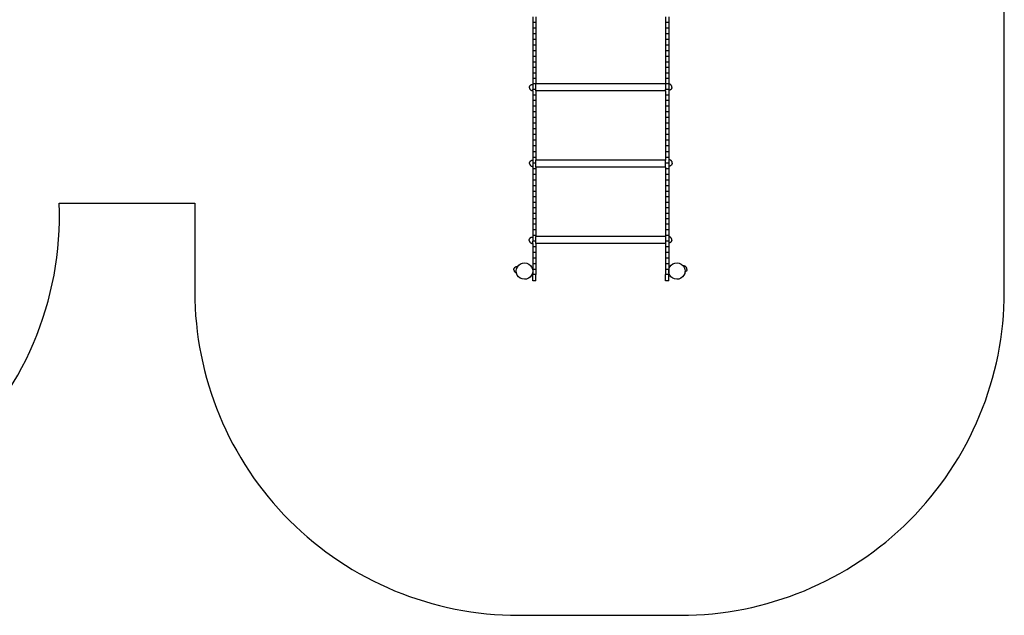
# Model space of a CAD drawing. Units: millimetres. Extents: x -2859 to 5085, y -873 to 5414.
# Drawn here: x 524 to 5085, y -696 to 2065 of the extents above; entities that cross this region are included whole.
import ezdxf

# ---------------------------------------------------------------- set-up
doc = ezdxf.new("R2010")
doc.units = ezdxf.units.MM

msp = doc.modelspace()

# ---------------------------------------------------------------- linework, layer by layer
for p, q in [((2900.7, 2077.8), (2900.7, 2051.3)), ((2915.7, 2077.8), (2915.7, 2051.3)), ((3515.7, 2077.8), (3515.7, 2051.3)), ((3530.7, 2077.8), (3530.7, 2051.3)), ((2915.7, 2051.3), (2900.7, 2051.3)), ((2900.7, 2051.3), (2900.7, 2024.8)), ((2915.7, 2024.8), (2900.7, 2024.8)), ((2900.7, 2024.8), (2900.7, 1998.4)), ((2915.7, 2051.3), (2915.7, 2024.8)), ((2915.7, 2024.8), (2915.7, 1998.4)), ((3530.7, 2051.3), (3515.7, 2051.3)), ((3515.7, 2051.3), (3515.7, 2024.8)), ((3530.7, 2024.8), (3515.7, 2024.8)), ((3515.7, 2024.8), (3515.7, 1998.4)), ((3530.7, 2051.3), (3530.7, 2024.8)), ((3530.7, 2024.8), (3530.7, 1998.4)), ((2915.7, 1998.4), (2900.7, 1998.4)), ((2900.7, 1998.4), (2900.7, 1972.1)), ((2915.7, 1972.1), (2900.7, 1972.1)), ((2900.7, 1972.1), (2900.7, 1945.9)), ((2915.7, 1998.4), (2915.7, 1972.1)), ((2915.7, 1972.1), (2915.7, 1945.9)), ((3530.7, 1998.4), (3515.7, 1998.4)), ((3515.7, 1998.4), (3515.7, 1972.1)), ((3530.7, 1972.1), (3515.7, 1972.1)), ((3515.7, 1972.1), (3515.7, 1945.9)), ((3530.7, 1998.4), (3530.7, 1972.1)), ((3530.7, 1972.1), (3530.7, 1945.9)), ((2915.7, 1945.9), (2900.7, 1945.9)), ((2900.7, 1945.9), (2900.7, 1919.8)), ((2915.7, 1919.8), (2900.7, 1919.8)), ((2900.7, 1919.8), (2900.7, 1893.8)), ((2915.7, 1945.9), (2915.7, 1919.8)), ((2915.7, 1919.8), (2915.7, 1893.8)), ((3530.7, 1945.9), (3515.7, 1945.9)), ((3515.7, 1945.9), (3515.7, 1919.8)), ((3530.7, 1919.8), (3515.7, 1919.8)), ((3515.7, 1919.8), (3515.7, 1893.8)), ((3530.7, 1945.9), (3530.7, 1919.8)), ((3530.7, 1919.8), (3530.7, 1893.8)), ((2915.7, 1893.8), (2900.7, 1893.8)), ((2900.7, 1893.8), (2900.7, 1868)), ((2915.7, 1893.8), (2915.7, 1868)), ((3530.7, 1893.8), (3515.7, 1893.8)), ((3515.7, 1893.8), (3515.7, 1868)), ((3530.7, 1893.8), (3530.7, 1868)), ((2915.7, 1868), (2900.7, 1868)), ((2900.7, 1868), (2900.7, 1842.4)), ((2915.7, 1842.4), (2900.7, 1842.4)), ((2900.7, 1842.4), (2900.7, 1817)), ((2915.7, 1868), (2915.7, 1842.4)), ((2915.7, 1842.4), (2915.7, 1817)), ((3530.7, 1868), (3515.7, 1868)), ((3515.7, 1868), (3515.7, 1842.4)), ((3530.7, 1842.4), (3515.7, 1842.4)), ((3515.7, 1842.4), (3515.7, 1817)), ((3530.7, 1868), (3530.7, 1842.4)), ((3530.7, 1842.4), (3530.7, 1817)), ((2915.7, 1817), (2900.7, 1817)), ((2900.7, 1817), (2900.7, 1791.8)), ((2915.7, 1791.8), (2900.7, 1791.8)), ((2900.7, 1791.8), (2900.7, 1766.5)), ((2915.7, 1817), (2915.7, 1791.8)), ((2915.7, 1791.8), (2915.7, 1767.5)), ((3530.7, 1817), (3515.7, 1817)), ((3515.7, 1817), (3515.7, 1791.8)), ((3530.7, 1791.8), (3515.7, 1791.8)), ((3515.7, 1791.8), (3515.7, 1767.5)), ((3530.7, 1817), (3530.7, 1791.8)), ((3530.7, 1791.8), (3530.7, 1766.5)), ((2885.9, 1751.7), (2886.1, 1753.2)), ((2885.9, 1748.6), (2885.9, 1751.6)), ((2885.9, 1748.6), (2886.1, 1747.1)), ((2886.1, 1753.2), (2886.5, 1754.7)), ((2886.1, 1747.1), (2886.5, 1745.6)), ((2886.5, 1754.7), (2887.1, 1756.1)), ((2886.5, 1745.6), (2887.1, 1744.1)), ((2887.1, 1756.1), (2887.8, 1757.5)), ((2887.1, 1744.1), (2887.8, 1742.8)), ((2887.8, 1757.5), (2888.6, 1758.8)), ((2887.8, 1742.8), (2888.6, 1741.5)), ((2888.6, 1758.8), (2889.6, 1760)), ((2888.6, 1741.5), (2889.6, 1740.3)), ((2889.6, 1760), (2890.7, 1761.1)), ((2889.6, 1740.3), (2890.7, 1739.2)), ((2890.7, 1761.1), (2891.9, 1762)), ((2890.7, 1739.2), (2891.9, 1738.2)), ((2891.9, 1762), (2893.1, 1762.9)), ((2891.9, 1738.2), (2893.1, 1737.4)), ((2893.1, 1762.9), (2894.5, 1763.6)), ((2893.1, 1737.4), (2894.5, 1736.7)), ((2894.5, 1763.6), (2896, 1764.1)), ((2894.5, 1736.7), (2896, 1736.1)), ((2896, 1764.1), (2897.4, 1764.5)), ((2896, 1736.1), (2897.4, 1735.7)), ((2897.4, 1764.5), (2899, 1764.8)), ((2897.4, 1735.7), (2899, 1735.5)), ((2899, 1764.8), (2900.5, 1764.8)), ((2899, 1735.5), (2900.5, 1735.4)), ((2900.5, 1764.8), (2900.7, 1764.8)), ((2900.5, 1735.4), (2900.7, 1735.4)), ((2915.7, 1766.5), (2900.7, 1766.5)), ((2900.7, 1766.5), (2900.7, 1764.8)), ((2900.7, 1764.8), (2900.7, 1741.1)), ((2915.7, 1741.1), (2900.7, 1741.1)), ((2900.7, 1735.4), (2900.7, 1741.1)), ((2900.7, 1735.4), (2900.7, 1715.4)), ((3515.7, 1767.5), (2915.7, 1767.5)), ((2915.7, 1767.5), (2915.7, 1766.5)), ((2915.7, 1741.1), (2915.7, 1766.5)), ((2915.7, 1735.5), (2915.7, 1741.1)), ((3515.7, 1735.5), (2915.7, 1735.5)), ((2915.7, 1735.5), (2915.7, 1715.4)), ((3515.7, 1766.5), (3515.7, 1767.5)), ((3530.7, 1766.5), (3515.7, 1766.5)), ((3515.7, 1766.5), (3515.7, 1741.1)), ((3530.7, 1741.1), (3515.7, 1741.1)), ((3515.7, 1735.5), (3515.7, 1741.1)), ((3515.7, 1735.5), (3515.7, 1715.4)), ((3530.7, 1766.5), (3530.7, 1766.2)), ((3532.3, 1766.1), (3530.7, 1766.2)), ((3530.7, 1766.2), (3530.7, 1741.1)), ((3530.7, 1741.1), (3530.7, 1736.8)), ((3532.3, 1736.8), (3530.7, 1736.8)), ((3530.7, 1736.8), (3530.7, 1715.4)), ((3533.8, 1765.9), (3532.3, 1766.1)), ((3533.8, 1737.1), (3532.3, 1736.8)), ((3535.3, 1765.5), (3533.8, 1765.9)), ((3535.3, 1737.5), (3533.8, 1737.1)), ((3536.7, 1764.9), (3535.3, 1765.5)), ((3536.7, 1738), (3535.3, 1737.5)), ((3538.1, 1764.2), (3536.7, 1764.9)), ((3538.1, 1738.7), (3536.7, 1738)), ((3539.4, 1763.4), (3538.1, 1764.2)), ((3539.4, 1739.6), (3538.1, 1738.7)), ((3540.6, 1762.4), (3539.4, 1763.4)), ((3540.6, 1740.5), (3539.4, 1739.6)), ((3541.7, 1761.3), (3540.6, 1762.4)), ((3541.7, 1741.6), (3540.6, 1740.5)), ((3542.7, 1760.1), (3541.7, 1761.3)), ((3542.7, 1742.8), (3541.7, 1741.6)), ((3543.5, 1758.8), (3542.7, 1760.1)), ((3543.5, 1744.1), (3542.7, 1742.8)), ((3544.2, 1757.5), (3543.5, 1758.8)), ((3544.2, 1745.5), (3543.5, 1744.1)), ((3544.7, 1756), (3544.2, 1757.5)), ((3544.7, 1746.9), (3544.2, 1745.5)), ((3545.1, 1754.5), (3544.7, 1756)), ((3545.1, 1748.4), (3544.7, 1746.9)), ((3545.4, 1753), (3545.1, 1754.5)), ((3545.4, 1749.9), (3545.1, 1748.4)), ((3545.4, 1750), (3545.4, 1753)), ((2915.7, 1715.4), (2900.7, 1715.4)), ((2900.7, 1715.4), (2900.7, 1689.6)), ((2915.7, 1689.6), (2900.7, 1689.6)), ((2900.7, 1689.6), (2900.7, 1663.6)), ((2915.7, 1715.4), (2915.7, 1689.6)), ((2915.7, 1689.6), (2915.7, 1663.6)), ((3530.7, 1715.4), (3515.7, 1715.4)), ((3515.7, 1715.4), (3515.7, 1689.6)), ((3530.7, 1689.6), (3515.7, 1689.6)), ((3515.7, 1689.6), (3515.7, 1663.6)), ((3530.7, 1715.4), (3530.7, 1689.6)), ((3530.7, 1689.6), (3530.7, 1663.6)), ((2915.7, 1663.6), (2900.7, 1663.6)), ((2900.7, 1663.6), (2900.7, 1637.5)), ((2915.7, 1663.6), (2915.7, 1637.5)), ((3530.7, 1663.6), (3515.7, 1663.6)), ((3515.7, 1663.6), (3515.7, 1637.5)), ((3530.7, 1663.6), (3530.7, 1637.5)), ((2915.7, 1637.5), (2900.7, 1637.5)), ((2900.7, 1637.5), (2900.7, 1611.3)), ((2915.7, 1611.3), (2900.7, 1611.3)), ((2900.7, 1611.3), (2900.7, 1585)), ((2915.7, 1637.5), (2915.7, 1611.3)), ((2915.7, 1611.3), (2915.7, 1585)), ((3530.7, 1637.5), (3515.7, 1637.5)), ((3515.7, 1637.5), (3515.7, 1611.3)), ((3530.7, 1611.3), (3515.7, 1611.3)), ((3515.7, 1611.3), (3515.7, 1585)), ((3530.7, 1637.5), (3530.7, 1611.3)), ((3530.7, 1611.3), (3530.7, 1585)), ((2915.7, 1585), (2900.7, 1585)), ((2900.7, 1585), (2900.7, 1558.6)), ((2915.7, 1558.6), (2900.7, 1558.6)), ((2900.7, 1558.6), (2900.7, 1532.2)), ((2915.7, 1585), (2915.7, 1558.6)), ((2915.7, 1558.6), (2915.7, 1532.2)), ((3530.7, 1585), (3515.7, 1585)), ((3515.7, 1585), (3515.7, 1558.6)), ((3530.7, 1558.6), (3515.7, 1558.6)), ((3515.7, 1558.6), (3515.7, 1532.2)), ((3530.7, 1585), (3530.7, 1558.6)), ((3530.7, 1558.6), (3530.7, 1532.2)), ((2915.7, 1532.2), (2900.7, 1532.2)), ((2900.7, 1532.2), (2900.7, 1505.7)), ((2915.7, 1505.7), (2900.7, 1505.7)), ((2900.7, 1505.7), (2900.7, 1479.3)), ((2915.7, 1532.2), (2915.7, 1505.7)), ((2915.7, 1505.7), (2915.7, 1479.3)), ((3530.7, 1532.2), (3515.7, 1532.2)), ((3515.7, 1532.2), (3515.7, 1505.7)), ((3530.7, 1505.7), (3515.7, 1505.7)), ((3515.7, 1505.7), (3515.7, 1479.3)), ((3530.7, 1532.2), (3530.7, 1505.7)), ((3530.7, 1505.7), (3530.7, 1479.3)), ((2915.7, 1479.3), (2900.7, 1479.3)), ((2900.7, 1479.3), (2900.7, 1452.8)), ((2915.7, 1479.3), (2915.7, 1452.8)), ((3530.7, 1479.3), (3515.7, 1479.3)), ((3515.7, 1479.3), (3515.7, 1452.8)), ((3530.7, 1479.3), (3530.7, 1452.8)), ((2915.7, 1452.8), (2900.7, 1452.8)), ((2900.7, 1452.8), (2900.7, 1426.3)), ((2915.7, 1426.3), (2900.7, 1426.3)), ((2900.7, 1426.3), (2900.7, 1413.7)), ((2915.7, 1452.8), (2915.7, 1426.3)), ((2915.7, 1426.3), (2915.7, 1413.5)), ((3530.7, 1452.8), (3515.7, 1452.8)), ((3515.7, 1452.8), (3515.7, 1426.3)), ((3530.7, 1426.3), (3515.7, 1426.3)), ((3515.7, 1426.3), (3515.7, 1413.5)), ((3530.7, 1452.8), (3530.7, 1426.3)), ((3530.7, 1426.3), (3530.7, 1415.4)), ((3532.1, 1415.4), (3530.7, 1415.4)), ((3530.7, 1415.4), (3530.7, 1399.8)), ((3533.7, 1415.3), (3532.1, 1415.4)), ((3535.2, 1415), (3533.7, 1415.3)), ((3536.7, 1414.6), (3535.2, 1415)), ((3538.1, 1414.1), (3536.7, 1414.6)), ((3539.5, 1413.4), (3538.1, 1414.1)), ((2886.3, 1400.5), (2886.5, 1402.1)), ((2886.3, 1397.5), (2886.3, 1400.5)), ((2886.3, 1397.5), (2886.5, 1395.9)), ((2886.5, 1402.1), (2886.9, 1403.6)), ((2886.5, 1395.9), (2886.9, 1394.5)), ((2886.9, 1403.6), (2887.5, 1405)), ((2886.9, 1394.5), (2887.5, 1393)), ((2887.5, 1405), (2888.2, 1406.4)), ((2887.5, 1393), (2888.2, 1391.6)), ((2888.2, 1406.4), (2889, 1407.7)), ((2888.2, 1391.6), (2889, 1390.4)), ((2889, 1407.7), (2890, 1408.9)), ((2889, 1390.4), (2890, 1389.2)), ((2890, 1408.9), (2891.1, 1409.9)), ((2890, 1389.2), (2891.1, 1388.1)), ((2891.1, 1409.9), (2892.3, 1410.9)), ((2891.1, 1388.1), (2892.3, 1387.1)), ((2892.3, 1410.9), (2893.6, 1411.8)), ((2892.3, 1387.1), (2893.6, 1386.3)), ((2893.6, 1411.8), (2894.9, 1412.5)), ((2893.6, 1386.3), (2894.9, 1385.6)), ((2894.9, 1412.5), (2896.4, 1413)), ((2894.9, 1385.6), (2896.4, 1385)), ((2896.4, 1413), (2897.9, 1413.4)), ((2896.4, 1385), (2897.9, 1384.6)), ((2897.9, 1413.4), (2899.4, 1413.6)), ((2897.9, 1384.6), (2899.4, 1384.4)), ((2899.4, 1413.6), (2900.7, 1413.7)), ((2899.4, 1384.4), (2900.7, 1384.3)), ((2900.7, 1413.7), (2900.7, 1399.8)), ((2915.7, 1399.8), (2900.7, 1399.8)), ((2900.7, 1399.8), (2900.7, 1384.3)), ((2900.7, 1384.3), (2900.7, 1373.4)), ((2915.7, 1373.4), (2900.7, 1373.4)), ((2900.7, 1373.4), (2900.7, 1347.1)), ((3515.7, 1413.5), (2915.7, 1413.5)), ((2915.7, 1399.8), (2915.7, 1413.5)), ((2915.7, 1381.5), (2915.7, 1399.8)), ((3515.7, 1381.5), (2915.7, 1381.5)), ((2915.7, 1381.5), (2915.7, 1373.4)), ((2915.7, 1373.4), (2915.7, 1347.1)), ((3515.7, 1399.8), (3515.7, 1413.5)), ((3530.7, 1399.8), (3515.7, 1399.8)), ((3515.7, 1381.5), (3515.7, 1399.8)), ((3515.7, 1381.5), (3515.7, 1373.4)), ((3530.7, 1373.4), (3515.7, 1373.4)), ((3515.7, 1373.4), (3515.7, 1347.1)), ((3530.7, 1399.8), (3530.7, 1385.9)), ((3532.1, 1385.9), (3530.7, 1385.9)), ((3530.7, 1385.9), (3530.7, 1373.4)), ((3530.7, 1373.4), (3530.7, 1347.1)), ((3533.7, 1386), (3532.1, 1385.9)), ((3535.2, 1386.2), (3533.7, 1386)), ((3536.7, 1386.6), (3535.2, 1386.2)), ((3538.1, 1387.2), (3536.7, 1386.6)), ((3539.5, 1387.9), (3538.1, 1387.2)), ((3540.8, 1412.5), (3539.5, 1413.4)), ((3540.8, 1388.7), (3539.5, 1387.9)), ((3542, 1411.6), (3540.8, 1412.5)), ((3542, 1389.7), (3540.8, 1388.7)), ((3543.1, 1410.5), (3542, 1411.6)), ((3543.1, 1390.8), (3542, 1389.7)), ((3544, 1409.3), (3543.1, 1410.5)), ((3544, 1392), (3543.1, 1390.8)), ((3544.9, 1408), (3544, 1409.3)), ((3544.9, 1393.3), (3544, 1392)), ((3545.6, 1406.6), (3544.9, 1408)), ((3545.6, 1394.6), (3544.9, 1393.3)), ((3546.1, 1405.2), (3545.6, 1406.6)), ((3546.1, 1396.1), (3545.6, 1394.6)), ((3546.5, 1403.7), (3546.1, 1405.2)), ((3546.5, 1397.6), (3546.1, 1396.1)), ((3546.8, 1402.2), (3546.5, 1403.7)), ((3546.8, 1399.1), (3546.5, 1397.6)), ((3546.8, 1399.1), (3546.8, 1402.1)), ((2915.7, 1347.1), (2900.7, 1347.1)), ((2900.7, 1347.1), (2900.7, 1320.9)), ((2915.7, 1347.1), (2915.7, 1320.9)), ((3530.7, 1347.1), (3515.7, 1347.1)), ((3515.7, 1347.1), (3515.7, 1320.9)), ((3530.7, 1347.1), (3530.7, 1320.9)), ((2915.7, 1320.9), (2900.7, 1320.9)), ((2900.7, 1320.9), (2900.7, 1294.8)), ((2915.7, 1294.8), (2900.7, 1294.8)), ((2900.7, 1294.8), (2900.7, 1268.8)), ((2915.7, 1320.9), (2915.7, 1294.8)), ((2915.7, 1294.8), (2915.7, 1268.8)), ((3530.7, 1320.9), (3515.7, 1320.9)), ((3515.7, 1320.9), (3515.7, 1294.8)), ((3530.7, 1294.8), (3515.7, 1294.8)), ((3515.7, 1294.8), (3515.7, 1268.8)), ((3530.7, 1320.9), (3530.7, 1294.8)), ((3530.7, 1294.8), (3530.7, 1268.8)), ((2915.7, 1268.8), (2900.7, 1268.8)), ((2900.7, 1268.8), (2900.7, 1243)), ((2915.7, 1243), (2900.7, 1243)), ((2900.7, 1243), (2900.7, 1217.4)), ((2915.7, 1268.8), (2915.7, 1243)), ((2915.7, 1243), (2915.7, 1217.4)), ((3530.7, 1268.8), (3515.7, 1268.8)), ((3515.7, 1268.8), (3515.7, 1243)), ((3530.7, 1243), (3515.7, 1243)), ((3515.7, 1243), (3515.7, 1217.4)), ((3530.7, 1268.8), (3530.7, 1243)), ((3530.7, 1243), (3530.7, 1217.4)), ((707.3, 1214.1), (1335.2, 1214.1)), ((2915.7, 1217.4), (2900.7, 1217.4)), ((2900.7, 1217.4), (2900.7, 1192)), ((2915.7, 1192), (2900.7, 1192)), ((2900.7, 1192), (2900.7, 1166.8)), ((2915.7, 1217.4), (2915.7, 1192)), ((2915.7, 1192), (2915.7, 1166.8)), ((3530.7, 1217.4), (3515.7, 1217.4)), ((3515.7, 1217.4), (3515.7, 1192)), ((3530.7, 1192), (3515.7, 1192)), ((3515.7, 1192), (3515.7, 1166.8)), ((3530.7, 1217.4), (3530.7, 1192)), ((3530.7, 1192), (3530.7, 1166.8)), ((2915.7, 1166.8), (2900.7, 1166.8)), ((2900.7, 1166.8), (2900.7, 1141.5)), ((2915.7, 1141.5), (2900.7, 1141.5)), ((2900.7, 1141.5), (2900.7, 1116.1)), ((2915.7, 1166.8), (2915.7, 1141.5)), ((2915.7, 1141.5), (2915.7, 1116.1)), ((3530.7, 1166.8), (3515.7, 1166.8)), ((3515.7, 1166.8), (3515.7, 1141.5)), ((3530.7, 1141.5), (3515.7, 1141.5)), ((3515.7, 1141.5), (3515.7, 1116.1)), ((3530.7, 1166.8), (3530.7, 1141.5)), ((3530.7, 1141.5), (3530.7, 1116.1)), ((2915.7, 1116.1), (2900.7, 1116.1)), ((2900.7, 1116.1), (2900.7, 1090.4)), ((2915.7, 1116.1), (2915.7, 1090.4)), ((3530.7, 1116.1), (3515.7, 1116.1)), ((3515.7, 1116.1), (3515.7, 1090.4)), ((3530.7, 1116.1), (3530.7, 1090.4)), ((2886, 1048.4), (2886.7, 1049.8)), ((2886.7, 1049.8), (2887.5, 1051.1)), ((2887.5, 1051.1), (2888.5, 1052.3)), ((2888.5, 1052.3), (2889.6, 1053.4)), ((2889.6, 1053.4), (2890.8, 1054.3)), ((2890.8, 1054.3), (2892.1, 1055.2)), ((2892.1, 1055.2), (2893.4, 1055.9)), ((2893.4, 1055.9), (2894.9, 1056.4)), ((2894.9, 1056.4), (2896.4, 1056.8)), ((2896.4, 1056.8), (2897.9, 1057.1)), ((2897.9, 1057.1), (2899.4, 1057.1)), ((2899.4, 1057.1), (2900.7, 1057.1)), ((2915.7, 1090.4), (2900.7, 1090.4)), ((2900.7, 1090.4), (2900.7, 1064.6)), ((2915.7, 1064.6), (2900.7, 1064.6)), ((2900.7, 1064.6), (2900.7, 1057.1)), ((2900.7, 1057.1), (2900.7, 1038.6)), ((2915.7, 1090.4), (2915.7, 1064.6)), ((2915.7, 1064.6), (2915.7, 1059.5)), ((3515.7, 1059.5), (2915.7, 1059.5)), ((2915.7, 1038.6), (2915.7, 1059.5)), ((3530.7, 1090.4), (3515.7, 1090.4)), ((3515.7, 1090.4), (3515.7, 1064.6)), ((3530.7, 1064.6), (3515.7, 1064.6)), ((3515.7, 1064.6), (3515.7, 1059.5)), ((3515.7, 1059.5), (3515.7, 1038.6)), ((3530.7, 1090.4), (3530.7, 1064.6)), ((3530.7, 1064.6), (3530.7, 1058.7)), ((3531.5, 1058.6), (3530.7, 1058.7)), ((3530.7, 1058.7), (3530.7, 1038.6)), ((3533.1, 1058.4), (3531.5, 1058.6)), ((3534.6, 1058), (3533.1, 1058.4)), ((3536, 1057.4), (3534.6, 1058)), ((3537.4, 1056.7), (3536, 1057.4)), ((3538.7, 1055.9), (3537.4, 1056.7)), ((3539.9, 1054.9), (3538.7, 1055.9)), ((3540.9, 1053.8), (3539.9, 1054.9)), ((3541.9, 1052.6), (3540.9, 1053.8)), ((3542.8, 1051.4), (3541.9, 1052.6)), ((3543.5, 1050), (3542.8, 1051.4)), ((3544, 1048.5), (3543.5, 1050)), ((2884.8, 1044), (2885, 1045.5)), ((2884.8, 1040.9), (2884.8, 1043.9)), ((2884.8, 1040.9), (2885, 1039.4)), ((2885, 1045.5), (2885.4, 1047)), ((2885, 1039.4), (2885.4, 1037.9)), ((2885.4, 1047), (2886, 1048.4)), ((2885.4, 1037.9), (2886, 1036.4)), ((2886, 1036.4), (2886.7, 1035.1)), ((2886.7, 1035.1), (2887.5, 1033.8)), ((2887.5, 1033.8), (2888.5, 1032.6)), ((2888.5, 1032.6), (2889.6, 1031.5)), ((2889.6, 1031.5), (2890.8, 1030.5)), ((2890.8, 1030.5), (2892.1, 1029.7)), ((2892.1, 1029.7), (2893.4, 1029)), ((2893.4, 1029), (2894.9, 1028.4)), ((2894.9, 1028.4), (2896.4, 1028)), ((2896.4, 1028), (2897.9, 1027.8)), ((2897.9, 1027.8), (2899.4, 1027.7)), ((2899.4, 1027.7), (2900.7, 1027.7)), ((2915.7, 1038.6), (2900.7, 1038.6)), ((2900.7, 1027.7), (2900.7, 1038.6)), ((2900.7, 1027.7), (2900.7, 1012.5)), ((2915.7, 1012.5), (2900.7, 1012.5)), ((2900.7, 1012.5), (2900.7, 986.3)), ((2915.7, 1027.5), (2915.7, 1038.6)), ((3515.7, 1027.5), (2915.7, 1027.5)), ((2915.7, 1027.5), (2915.7, 1012.5)), ((2915.7, 1012.5), (2915.7, 986.3)), ((3530.7, 1038.6), (3515.7, 1038.6)), ((3515.7, 1038.6), (3515.7, 1027.5)), ((3515.7, 1027.5), (3515.7, 1012.5)), ((3530.7, 1012.5), (3515.7, 1012.5)), ((3515.7, 1012.5), (3515.7, 986.3)), ((3530.7, 1038.6), (3530.7, 1029.3)), ((3531.5, 1029.4), (3530.7, 1029.3)), ((3530.7, 1029.3), (3530.7, 1012.5)), ((3530.7, 1012.5), (3530.7, 986.3)), ((3533.1, 1029.6), (3531.5, 1029.4)), ((3534.6, 1030), (3533.1, 1029.6)), ((3536, 1030.6), (3534.6, 1030)), ((3537.4, 1031.2), (3536, 1030.6)), ((3538.7, 1032.1), (3537.4, 1031.2)), ((3539.9, 1033.1), (3538.7, 1032.1)), ((3540.9, 1034.1), (3539.9, 1033.1)), ((3541.9, 1035.3), (3540.9, 1034.1)), ((3542.8, 1036.6), (3541.9, 1035.3)), ((3543.5, 1038), (3542.8, 1036.6)), ((3544, 1039.4), (3543.5, 1038)), ((3544.4, 1047.1), (3544, 1048.5)), ((3544.4, 1040.9), (3544, 1039.4)), ((3544.6, 1045.5), (3544.4, 1047.1)), ((3544.6, 1042.5), (3544.4, 1040.9)), ((3544.6, 1042.5), (3544.6, 1045.5)), ((2915.7, 986.3), (2900.7, 986.3)), ((2900.7, 986.3), (2900.7, 960)), ((2915.7, 960), (2900.7, 960)), ((2900.7, 960), (2900.7, 933.6)), ((2915.7, 986.3), (2915.7, 960)), ((2915.7, 960), (2915.7, 933.6)), ((3530.7, 986.3), (3515.7, 986.3)), ((3515.7, 986.3), (3515.7, 960)), ((3530.7, 960), (3515.7, 960)), ((3515.7, 960), (3515.7, 933.6)), ((3530.7, 986.3), (3530.7, 960)), ((3530.7, 960), (3530.7, 933.6)), ((2814.1, 910.8), (2814.6, 912.2)), ((2814.6, 912.2), (2815.4, 913.6)), ((2815.4, 913.6), (2816.2, 914.9)), ((2816.2, 914.9), (2817.2, 916.1)), ((2817.2, 916.1), (2818.3, 917.1)), ((2818.3, 917.1), (2819.5, 918.1)), ((2819.5, 918.1), (2820.8, 918.9)), ((2820.8, 918.9), (2822.2, 919.6)), ((2822.2, 919.6), (2823.6, 920.2)), ((2823.6, 920.2), (2825.1, 920.5)), ((2825.1, 920.5), (2826.6, 920.8)), ((2826, 909.9), (2829.7, 918.3)), ((2826.6, 920.8), (2828.2, 920.8)), ((2828.2, 920.8), (2829.7, 920.8)), ((2829.7, 920.8), (2829.7, 918.3)), ((2829.7, 918.3), (2830, 919)), ((2830, 919), (2836.2, 926.7)), ((2836.2, 926.7), (2844.2, 932.6)), ((2844.2, 932.6), (2853.4, 936.3)), ((2853.4, 936.3), (2863.2, 937.4)), ((2863.2, 937.4), (2873, 935.9)), ((2873, 935.9), (2882.1, 932)), ((2882.1, 932), (2889.9, 925.8)), ((2889.9, 925.8), (2895.8, 917.8)), ((2895.8, 917.8), (2899.4, 908.6)), ((2915.7, 933.6), (2900.7, 933.6)), ((2900.7, 933.6), (2900.7, 907.2)), ((2915.7, 933.6), (2915.7, 907.2)), ((3530.7, 933.6), (3515.7, 933.6)), ((3515.7, 933.6), (3515.7, 907.2)), ((3530.7, 933.6), (3530.7, 907.2)), ((3532, 909.9), (3536, 919)), ((3536, 919), (3542.2, 926.7)), ((3542.2, 926.7), (3550.1, 932.6)), ((3550.1, 932.6), (3559.4, 936.3)), ((3559.4, 936.3), (3569.2, 937.4)), ((3569.2, 937.4), (3579, 935.9)), ((3579, 935.9), (3588.1, 932)), ((3588.1, 932), (3595.9, 925.8)), ((3595.9, 925.8), (3598.7, 922)), ((3600.2, 923.1), (3598.7, 923.1)), ((3598.7, 923.1), (3598.7, 922)), ((3598.7, 922), (3601.8, 917.8)), ((3601.8, 923), (3600.2, 923.1)), ((3603.3, 922.8), (3601.8, 923)), ((3601.8, 917.8), (3605.4, 908.6)), ((3604.8, 922.4), (3603.3, 922.8)), ((3606.2, 921.8), (3604.8, 922.4)), ((3607.6, 921.2), (3606.2, 921.8)), ((3608.9, 920.3), (3607.6, 921.2)), ((3610.1, 919.4), (3608.9, 920.3)), ((3611.2, 918.3), (3610.1, 919.4)), ((3612.2, 917.1), (3611.2, 918.3)), ((3613, 915.8), (3612.2, 917.1)), ((3613.8, 914.5), (3613, 915.8)), ((3614.3, 913), (3613.8, 914.5)), ((3614.7, 911.5), (3614.3, 913)), ((2813.4, 907.8), (2813.7, 909.3)), ((2813.4, 904.7), (2813.4, 907.8)), ((2813.4, 904.7), (2813.6, 903.2)), ((2813.6, 903.2), (2814, 901.7)), ((2813.7, 909.3), (2814.1, 910.8)), ((2814, 901.7), (2814.5, 900.2)), ((2814.5, 900.2), (2815.2, 898.9)), ((2815.2, 898.9), (2816.1, 897.6)), ((2816.1, 897.6), (2817, 896.4)), ((2817, 896.4), (2818.1, 895.3)), ((2818.1, 895.3), (2819.3, 894.3)), ((2819.3, 894.3), (2820.6, 893.4)), ((2820.6, 893.4), (2821.9, 892.7)), ((2821.9, 892.7), (2823.4, 892.2)), ((2823.4, 892.2), (2824.8, 891.7)), ((2824.6, 900.1), (2826, 909.9)), ((2825.5, 891.6), (2824.6, 900.1)), ((2824.8, 891.7), (2825.5, 891.6)), ((2825.7, 890.2), (2825.5, 891.6)), ((2829.3, 881), (2825.7, 890.2)), ((2835.2, 873), (2829.3, 881)), ((2843, 866.8), (2835.2, 873)), ((2852.1, 862.9), (2843, 866.8)), ((2888.9, 872), (2881, 866.1)), ((2895.1, 879.8), (2888.9, 872)), ((2899.1, 888.9), (2895.1, 879.8)), ((2900.6, 898.7), (2899.1, 888.9)), ((2899.4, 908.6), (2900.6, 898.7)), ((2915.7, 907.2), (2900.7, 907.2)), ((2900.7, 907.2), (2900.7, 884.3)), ((2915.7, 884.3), (2900.7, 884.3)), ((2900.7, 854.3), (2900.7, 884.3)), ((2915.7, 907.2), (2915.7, 884.3)), ((2915.7, 854.3), (2915.7, 884.3)), ((3530.7, 907.2), (3515.7, 907.2)), ((3515.7, 907.2), (3515.7, 884.3)), ((3530.7, 884.3), (3515.7, 884.3)), ((3515.7, 854.3), (3515.7, 884.3)), ((3530.6, 900.1), (3530.7, 901.3)), ((3530.7, 898.5), (3530.6, 900.1)), ((3530.7, 901.3), (3532, 909.9)), ((3530.7, 907.2), (3530.7, 901.3)), ((3530.7, 901.3), (3530.7, 901.3)), ((3531.7, 890.2), (3530.7, 898.5)), ((3530.7, 898.5), (3530.7, 898.5)), ((3530.7, 898.5), (3530.7, 884.3)), ((3530.7, 854.3), (3530.7, 884.3)), ((3535.3, 881), (3531.7, 890.2)), ((3541.2, 873), (3535.3, 881)), ((3549, 866.8), (3541.2, 873)), ((3558.1, 862.9), (3549, 866.8)), ((3594.9, 872.1), (3587, 866.2)), ((3601.1, 879.8), (3594.9, 872.1)), ((3605.1, 888.9), (3601.1, 879.8)), ((3606, 894.8), (3605.1, 888.9)), ((3605.4, 908.6), (3606.5, 898.7)), ((3606.5, 898.7), (3606, 894.8)), ((3606.5, 895), (3606, 894.8)), ((3607.8, 895.7), (3606.5, 895)), ((3609.1, 896.5), (3607.8, 895.7)), ((3610.3, 897.5), (3609.1, 896.5)), ((3611.4, 898.6), (3610.3, 897.5)), ((3612.3, 899.8), (3611.4, 898.6)), ((3613.2, 901.1), (3612.3, 899.8)), ((3613.9, 902.5), (3613.2, 901.1)), ((3614.4, 903.9), (3613.9, 902.5)), ((3614.8, 905.4), (3614.4, 903.9)), ((3615, 910), (3614.7, 911.5)), ((3615, 906.9), (3614.8, 905.4)), ((3615, 907), (3615, 910)), ((2861.9, 861.4), (2852.1, 862.9)), ((2871.7, 862.5), (2861.9, 861.4)), ((2881, 866.1), (2871.7, 862.5)), ((2915.7, 854.3), (2900.7, 854.3)), ((3530.7, 854.3), (3515.7, 854.3)), ((3567.9, 861.4), (3558.1, 862.9)), ((3577.7, 862.5), (3567.9, 861.4)), ((3587, 866.2), (3577.7, 862.5))]:
    msp.add_line(p, q)
msp.add_lwpolyline([(1335.2, 1214.1), (1335.2, 804.1, 0.414214), (2835.2, -695.9), (3585.2, -695.9, 0.414214), (5085.2, 804.1), (5085.2, 3304.1, 0.414214), (3585.2, 4804.1), (2835.2, 4804.1, 0.050126), (2536.7, 4774.1)], format="xyb")
msp.add_arc((-798.1, 1155.4), 1506.5, 311.6197, 2.2356)

doc.saveas('drawing.dxf')
